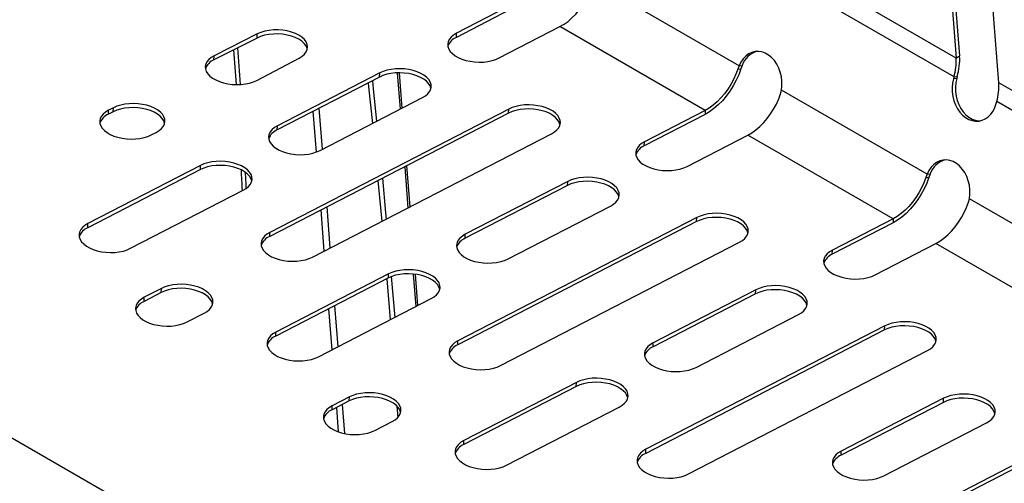
# Model space of a CAD drawing. Units: inches. Extents: x 6 to 147, y 0 to 150.
# Drawn here: x 81 to 101, y 123 to 132 of the extents above; entities that cross this region are included whole.
import ezdxf

# ---------------------------------------------------------------- set-up
doc = ezdxf.new("R2010")
doc.units = ezdxf.units.IN
doc.header["$MEASUREMENT"] = 0
doc.linetypes.add('SLD-Solid', pattern=[0])

msp = doc.modelspace()

# ---------------------------------------------------------------- linework, layer by layer
at = {"color": 7, "linetype": 'SLD-Solid', "lineweight": 25}
for p, q in [((100.2484737, 133.4423521), (100.401696, 131.5084236)), ((100.1780321, 133.3945704), (100.3312544, 131.4606419)), ((101.2151379, 130.9503868), (101.0619156, 132.8843153)), ((91.2502083, 132.6231838), (89.9935849, 131.9737996)), ((91.2465076, 132.5395053), (89.9898842, 131.8901211)), ((90.8774684, 131.4635446), (92.1340918, 132.1129288)), ((85.8683806, 131.8760923), (84.9746304, 131.4258337)), ((85.8720813, 131.9597708), (84.9783311, 131.5095122)), ((85.862686, 130.9995011), (86.7347516, 131.4617619)), ((95.8399826, 131.3012734), (95.8151951, 131.2337641)), ((95.8151951, 131.2337641), (95.8790843, 131.2356558)), ((95.8399826, 131.3012734), (95.9059967, 131.3101203)), ((95.9059967, 131.3101203), (95.8790843, 131.2356558)), ((85.862214, 130.9992575), (85.862686, 130.9995011)), ((88.4010744, 131.0690732), (86.2826612, 129.9743426)), ((88.4047751, 131.1527517), (86.2863619, 130.0580212)), ((88.8716137, 130.4269808), (88.8138439, 131.1561356)), ((100.2869794, 131.0712942), (100.2756884, 131.0308098)), ((100.3529935, 131.0801412), (100.3417025, 131.0396567)), ((96.6990785, 130.723509), (96.7167884, 130.7951042)), ((87.1702454, 129.5477661), (89.2886586, 130.6424967)), ((82.8951339, 130.4329805), (82.7948624, 130.3811633)), ((91.0754077, 130.4054109), (86.1324437, 127.8510397)), ((95.1392956, 130.3780615), (93.8826722, 129.7286773)), ((101.1595719, 130.5205547), (101.1708629, 130.5610392)), ((82.8914332, 130.349302), (82.7911617, 130.2974847)), ((91.071707, 130.3217324), (86.128743, 127.7673611)), ((95.1355949, 130.294383), (93.8789715, 129.6449988)), ((83.6787459, 129.8709082), (83.7790174, 129.9227254)), ((87.0163271, 127.3407846), (91.9592911, 129.8951559)), ((94.7665557, 129.2184223), (96.0231791, 129.8678064)), ((84.6975521, 129.2369733), (82.3672976, 128.0327697)), ((89.0335382, 128.383217), (88.9661596, 129.2336505)), ((84.6938514, 129.1532947), (82.3635969, 127.9490911)), ((99.7290699, 129.0561511), (99.7042824, 128.9886418)), ((99.7042824, 128.9886418), (99.7681716, 128.9905335)), ((99.7290699, 129.0561511), (99.795084, 129.064998)), ((99.795084, 129.064998), (99.7681716, 128.9905335)), ((92.2901617, 128.8239509), (90.1717485, 127.7292203)), ((92.2938624, 128.9076294), (90.1754492, 127.8128989)), ((83.2511811, 127.5225146), (85.5814356, 128.7267182)), ((100.5881658, 128.4783867), (100.6058757, 128.5499818)), ((91.0593327, 127.3026438), (93.1777459, 128.3973744)), ((94.964495, 128.1602886), (90.021531, 125.6059174)), ((94.9607943, 128.0766101), (90.0178302, 125.5222388)), ((99.0246822, 128.0492607), (97.7680588, 127.3998765)), ((99.0283829, 128.1329392), (97.7717595, 127.483555)), ((90.9054144, 125.0956623), (95.8483784, 127.6500336)), ((98.655643, 126.9733), (99.9122664, 127.6226841)), ((88.5866394, 126.991851), (86.2563849, 125.7876474)), ((88.6439264, 126.9356032), (88.7146658, 126.0909923)), ((89.1954626, 126.3394532), (89.1443413, 126.9846909)), ((88.5829387, 126.9081724), (86.2526842, 125.7039688)), ((88.5526541, 126.8925223), (88.6233829, 126.0438201)), ((83.883225, 126.6069467), (83.5301562, 126.4244916)), ((83.8869257, 126.6906253), (83.5338569, 126.5081702)), ((96.179249, 126.5788286), (94.0608358, 125.484098)), ((96.1829497, 126.6625071), (94.0645365, 125.5677766)), ((75.7732319, 126.4978911), (123.5745911, 98.9027538)), ((87.1402684, 125.2773923), (89.4705229, 126.4815959)), ((84.4177403, 125.9979151), (84.7708092, 126.1803702)), ((94.94842, 125.0575215), (97.0668332, 126.1522521)), ((98.8535823, 125.9151663), (93.9106183, 123.360795)), ((98.8498816, 125.8314878), (93.9069175, 123.2771165)), ((94.7945017, 122.85054), (99.7374657, 125.4049113)), ((92.4757267, 124.7467287), (90.1454722, 123.5425251)), ((92.472026, 124.6630501), (90.1417715, 123.4588465)), ((87.7723123, 124.3618244), (87.4192435, 124.1793693)), ((87.776013, 124.445503), (87.4229442, 124.2630479)), ((100.0683363, 124.3337063), (97.9499231, 123.2389757)), ((100.072037, 124.4173848), (97.9536238, 123.3226543)), ((88.7608031, 124.2551052), (88.7776089, 124.0213478)), ((91.0293557, 123.03227), (93.3596102, 124.2364736)), ((88.3068276, 123.7527928), (88.6598965, 123.9352479)), ((98.8375073, 122.8123992), (100.9559205, 123.9071297)), ((102.7426696, 123.670044), (97.7997056, 121.1156727)), ((102.7389689, 123.5863655), (97.7960048, 121.0319942))]:
    msp.add_line(p, q, dxfattribs=at)
at = {"color": 8, "linetype": 'SLD-Solid', "lineweight": 25}
for p, q in [((95.8399826, 131.3012734), (92.8277011, 133.0402265)), ((100.3312544, 131.4606419), (97.3260506, 133.1955092)), ((100.2869794, 131.0712942), (97.2817756, 132.8061615)), ((95.1392956, 130.3780615), (92.1340918, 132.1129288)), ((85.8683806, 131.8760923), (85.8720813, 131.9597708)), ((89.9898842, 131.8901211), (89.9935849, 131.9737996)), ((84.9746304, 131.4258337), (84.9783311, 131.5095122)), ((100.3312544, 131.4606419), (100.401696, 131.5084236)), ((88.4010744, 131.0690732), (88.4047751, 131.1527517)), ((88.7677588, 131.1554483), (88.827289, 130.4040751)), ((100.3417025, 131.0396567), (100.2756884, 131.0308098)), ((100.2869794, 131.0712942), (100.3529935, 131.0801412)), ((99.7290699, 129.0561511), (96.7167884, 130.7951042)), ((104.2203417, 129.2155196), (101.2151379, 130.9503868)), ((82.7911617, 130.2974847), (82.7948624, 130.3811633)), ((82.8914332, 130.349302), (82.8951339, 130.4329805)), ((87.2192512, 129.5730908), (87.1518726, 130.4235243)), ((91.071707, 130.3217324), (91.0754077, 130.4054109)), ((95.1392956, 130.3780615), (95.1355949, 130.294383)), ((104.1760667, 128.8261719), (101.1708629, 130.5610392)), ((87.0960383, 129.51533), (87.0291096, 130.3600841)), ((86.2826612, 129.9743426), (86.2863619, 130.0580212)), ((99.0283829, 128.1329392), (96.0231791, 129.8678064)), ((93.8789715, 129.6449988), (93.8826722, 129.7286773)), ((84.6938514, 129.1532947), (84.6975521, 129.2369733)), ((88.9218348, 129.2107448), (88.9892134, 128.3603113)), ((92.2901617, 128.8239509), (92.2938624, 128.9076294)), ((103.6181572, 126.8110288), (100.6058757, 128.5499818)), ((87.3811756, 127.529327), (87.313797, 128.3797605)), ((87.2584126, 127.4658869), (87.191034, 128.3163204)), ((94.9607943, 128.0766101), (94.964495, 128.1602886)), ((82.3635969, 127.9490911), (82.3672976, 128.0327697)), ((99.0283829, 128.1329392), (99.0246822, 128.0492607)), ((86.128743, 127.7673611), (86.1324437, 127.8510397)), ((90.1717485, 127.7292203), (90.1754492, 127.8128989)), ((102.9174702, 125.8878169), (99.9122664, 127.6226841)), ((97.7680588, 127.3998765), (97.7717595, 127.483555)), ((88.5829387, 126.9081724), (88.5866394, 126.991851)), ((89.0977726, 126.990108), (89.1511378, 126.3165476)), ((83.5301562, 126.4244916), (83.5338569, 126.5081702)), ((83.883225, 126.6069467), (83.8869257, 126.6906253)), ((96.179249, 126.5788286), (96.1829497, 126.6625071)), ((87.5431, 125.4855633), (87.4757214, 126.3359967)), ((87.4203371, 125.4221231), (87.3529585, 126.2725566)), ((98.8498816, 125.8314878), (98.8535823, 125.9151663)), ((86.2526842, 125.7039688), (86.2563849, 125.7876474)), ((90.0178302, 125.5222388), (90.021531, 125.6059174)), ((94.0608358, 125.484098), (94.0645365, 125.5677766)), ((92.472026, 124.6630501), (92.4757267, 124.7467287)), ((87.6856619, 123.6861885), (87.6376459, 124.292233)), ((87.7723123, 124.3618244), (87.776013, 124.445503)), ((100.0683363, 124.3337063), (100.072037, 124.4173848)), ((87.4192435, 124.1793693), (87.4229442, 124.2630479)), ((87.5551266, 123.7208474), (87.5148829, 124.2287928)), ((90.1417715, 123.4588465), (90.1454722, 123.5425251)), ((93.9069175, 123.2771165), (93.9106183, 123.360795)), ((97.9499231, 123.2389757), (97.9536238, 123.3226543))]:
    msp.add_line(p, q, dxfattribs=at)
at = {"color": 7, "linetype": 'SLD-Solid', "lineweight": 25, "flags": 128}
for points in [[(92.1340918, 132.1129288), (92.2175011, 132.1617209), (92.3002648, 132.2214779), (92.3812311, 132.2913682), (92.4592735, 132.3704193), (92.533306, 132.4575312), (92.6022984, 132.5514918), (92.6652907, 132.6509935), (92.7214064, 132.7546519), (92.7698647, 132.8610246), (92.8099912, 132.9686313)], [(86.7347516, 131.4617619), (86.7968243, 131.4996491), (86.8467477, 131.5427347), (86.8832925, 131.5899578), (86.9055589, 131.6401557), (86.9129984, 131.6920922), (86.9054281, 131.7444885), (86.8830342, 131.7960545), (86.8463682, 131.8455204), (86.796333, 131.8916682), (86.7341604, 131.9333616), (86.6613816, 131.9695739), (86.5797884, 131.9994136), (86.4913901, 132.0221458), (86.3983632, 132.0372108), (86.3029984, 132.0442377), (86.207644, 132.0430534), (86.1146477, 132.0336871), (86.0262996, 132.0163694), (85.944775, 131.9915267), (85.8720813, 131.9597708)], [(86.9061384, 131.6421897), (86.9017274, 131.6608099), (86.8793335, 131.7123759), (86.8426675, 131.7618418), (86.7926322, 131.8079896), (86.7304597, 131.849683), (86.6576809, 131.8858954), (86.5760877, 131.915735), (86.4876894, 131.9384672), (86.3946625, 131.9535323), (86.2992977, 131.9605591), (86.2039432, 131.9593748), (86.110947, 131.9500085), (86.0225989, 131.9326908), (85.9410742, 131.9078482), (85.8683806, 131.8760923)], [(89.9935849, 131.9737996), (89.9327433, 131.9369582), (89.8831331, 131.8952406), (89.8458624, 131.8495787), (89.8217638, 131.8009926), (89.8113757, 131.7505676), (89.8149301, 131.6994301), (89.8323476, 131.6487224), (89.8632391, 131.5995773), (89.9069145, 131.5530926), (89.9623983, 131.5103067), (90.028451, 131.4721753), (90.1035971, 131.4395502), (90.186158, 131.4131602), (90.2742893, 131.3935949), (90.3660224, 131.3812913), (90.4593081, 131.3765242), (90.5520626, 131.3794001), (90.6422139, 131.3898548), (90.7277481, 131.4076547), (90.8067546, 131.4324022), (90.8774684, 131.4635446)], [(84.9783311, 131.5095122), (84.9173761, 131.4726819), (84.8676596, 131.4309631), (84.8302939, 131.385289), (84.8061147, 131.3366813), (84.7956628, 131.2862273), (84.7991721, 131.2350556), (84.816564, 131.1843108), (84.8474496, 131.135128), (84.8911379, 131.0886073), (84.9466517, 131.0457895), (85.0127493, 131.0076321), (85.0879521, 130.9749889), (85.1705779, 130.94859), (85.2587784, 130.9290258), (85.3505809, 130.916734), (85.4439317, 130.9119896), (85.5367428, 130.9148987), (85.626938, 130.9253962), (85.7124998, 130.9432473), (85.7915143, 130.9680527), (85.862214, 130.9992575)], [(96.7167884, 130.7951042), (96.7268411, 130.8873805), (96.7260889, 130.9817116), (96.7145492, 131.0759218), (96.6924881, 131.1678381), (96.6604146, 131.2553406), (96.6190683, 131.336411), (96.5694029, 131.4091793), (96.512564, 131.4719674), (96.4498624, 131.5233269), (96.3827444, 131.5620733), (96.3127581, 131.5873129), (96.2415176, 131.5984635), (96.1706661, 131.5952681), (96.1018377, 131.5778002), (96.0366201, 131.5464627), (95.9765173, 131.5019785), (95.9229157, 131.4453736), (95.8770515, 131.3779536), (95.8399826, 131.3012734)], [(89.2886586, 130.6424967), (89.3495002, 130.6793381), (89.3991104, 130.7210557), (89.4363811, 130.7667176), (89.4604797, 130.8153037), (89.4708678, 130.8657287), (89.4673134, 130.9168662), (89.4498959, 130.9675739), (89.4190044, 131.016719), (89.375329, 131.0632037), (89.3198452, 131.1059896), (89.2537925, 131.144121), (89.1786464, 131.1767461), (89.0960855, 131.2031361), (89.0079542, 131.2227014), (88.9162211, 131.235005), (88.8229354, 131.2397721), (88.7301809, 131.2368962), (88.6400296, 131.2264415), (88.5544954, 131.2086416), (88.4754889, 131.1838941), (88.4047751, 131.1527517)], [(95.8790843, 131.2356558), (95.8349451, 131.1172884), (95.781641, 131.0002784), (95.7199137, 130.8862542), (95.6506221, 130.7768023), (95.5747305, 130.6734457), (95.4932948, 130.5776226), (95.4074482, 130.4906664), (95.3183852, 130.4137871), (95.2273452, 130.3480544), (95.1355949, 130.294383)], [(95.8151951, 131.2337641), (95.7750685, 131.1261573), (95.7266102, 131.0197847), (95.6704945, 130.9161263), (95.6075022, 130.8166245), (95.5385098, 130.722664), (95.4644773, 130.6355521), (95.3864349, 130.556501), (95.3054686, 130.4866107), (95.2227049, 130.4268537), (95.1392956, 130.3780615)], [(88.2534715, 130.9927966), (88.2714198, 130.8240439), (88.3413087, 130.1529355)], [(89.464541, 130.8283796), (89.4636127, 130.8331877), (89.4461952, 130.8838953), (89.4153037, 130.9330404), (89.3716283, 130.9795251), (89.3161445, 131.0223111), (89.2500918, 131.0604425), (89.1749457, 131.0930676), (89.0923848, 131.1194575), (89.0042535, 131.1390228), (88.9125204, 131.1513265), (88.8192347, 131.1560936), (88.7264802, 131.1532177), (88.6363289, 131.142763), (88.5507947, 131.1249631), (88.4717882, 131.1002155), (88.4010744, 131.0690732)], [(100.2756884, 131.0308098), (100.2570196, 130.9433234), (100.24864, 130.8520922), (100.2507369, 130.7591542), (100.2632634, 130.6665853), (100.2859397, 130.5764535), (100.3182593, 130.4907722), (100.3595001, 130.4114552), (100.408741, 130.3402745), (100.464882, 130.2788201), (100.5266689, 130.2284647), (100.5927216, 130.1903333), (100.6615645, 130.1652776), (100.7316599, 130.1538574), (100.8014419, 130.1563277), (100.8693516, 130.1726333), (100.9338721, 130.2024101), (100.9935622, 130.2449928), (101.0470884, 130.2994303), (101.093255, 130.3645064), (101.1310308, 130.4387675), (101.1595719, 130.5205547)], [(100.3417025, 131.0396567), (100.3230337, 130.9521704), (100.3146541, 130.8609392), (100.316751, 130.7680011), (100.3292775, 130.6754323), (100.3519538, 130.5853005), (100.3842734, 130.4996191), (100.4255142, 130.4203021), (100.4747551, 130.3491214), (100.5308961, 130.287667), (100.592683, 130.2373117), (100.6587357, 130.1991803), (100.7275787, 130.1741246), (100.797674, 130.1627043), (100.8334427, 130.1622263)], [(88.1642252, 130.9466769), (88.1731593, 130.8625003), (88.2517072, 130.1066322)], [(96.0231791, 129.8678064), (96.1065884, 129.9165986), (96.1893521, 129.9763556), (96.2703184, 130.0462459), (96.3483608, 130.125297), (96.4223932, 130.2124089), (96.4913857, 130.3063694), (96.554378, 130.4058712), (96.6104937, 130.5095296), (96.658952, 130.6159023), (96.6990785, 130.723509)], [(82.7948624, 130.3811633), (82.7340208, 130.3443218), (82.6844105, 130.3026042), (82.6471398, 130.2569423), (82.6230413, 130.2083562), (82.6126531, 130.1579312), (82.6162075, 130.1067937), (82.633625, 130.0560861), (82.6645165, 130.006941), (82.708192, 129.9604562), (82.7636758, 129.9176703), (82.8297285, 129.8795389), (82.9048746, 129.8469138), (82.9874354, 129.8205239), (83.0755667, 129.8009585), (83.1672998, 129.7886549), (83.2605856, 129.7838878), (83.3533401, 129.7867637), (83.4434913, 129.7972184), (83.5290255, 129.8150183), (83.608032, 129.8397659), (83.6787459, 129.8709082)], [(83.9548998, 130.1086084), (83.9539716, 130.1134164), (83.9365541, 130.1641241), (83.9056626, 130.2132692), (83.8619871, 130.2597539), (83.8065033, 130.3025399), (83.7404506, 130.3406713), (83.6653045, 130.3732963), (83.5827437, 130.3996863), (83.4946123, 130.4192516), (83.4028792, 130.4315553), (83.3095935, 130.4363224), (83.216839, 130.4334464), (83.1266878, 130.4229918), (83.0411535, 130.4051918), (82.9621471, 130.3804443), (82.8914332, 130.349302)], [(83.7790174, 129.9227254), (83.839859, 129.9595669), (83.8894693, 130.0012845), (83.92674, 130.0469464), (83.9508385, 130.0955325), (83.9612267, 130.1459575), (83.9576723, 130.197095), (83.9402548, 130.2478026), (83.9093633, 130.2969477), (83.8656878, 130.3434325), (83.810204, 130.3862184), (83.7441513, 130.4243498), (83.6690052, 130.4569749), (83.5864444, 130.4833648), (83.4983131, 130.5029302), (83.4065799, 130.5152338), (83.3132942, 130.5200009), (83.2205397, 130.517125), (83.1303885, 130.5066703), (83.0448543, 130.4888704), (82.9658478, 130.4641228), (82.8951339, 130.4329805)], [(92.1351736, 130.0810388), (92.1342453, 130.0858469), (92.1168278, 130.1365545), (92.0859363, 130.1856996), (92.0422608, 130.2321843), (91.9867771, 130.2749703), (91.9207244, 130.3131017), (91.8455783, 130.3457268), (91.7630174, 130.3721167), (91.6748861, 130.3916821), (91.583153, 130.4039857), (91.4898672, 130.4087528), (91.3971128, 130.4058769), (91.3069615, 130.3954222), (91.2214273, 130.3776223), (91.1424208, 130.3528747), (91.071707, 130.3217324)], [(91.9592911, 129.8951559), (92.0201328, 129.9319973), (92.069743, 129.9737149), (92.1070137, 130.0193768), (92.1311123, 130.0679629), (92.1415004, 130.1183879), (92.137946, 130.1695254), (92.1205285, 130.2202331), (92.089637, 130.2693782), (92.0459616, 130.3158629), (91.9904778, 130.3586488), (91.9244251, 130.3967802), (91.849279, 130.4294053), (91.7667181, 130.4557953), (91.6785868, 130.4753606), (91.5868537, 130.4876642), (91.493568, 130.4924313), (91.4008135, 130.4895554), (91.3106622, 130.4791007), (91.225128, 130.4613008), (91.1461215, 130.4365533), (91.0754077, 130.4054109)], [(86.2863619, 130.0580212), (86.2255203, 130.0211797), (86.1759101, 129.9794621), (86.1386394, 129.9338003), (86.1145408, 129.8852142), (86.1041527, 129.8347891), (86.1077071, 129.7836517), (86.1251246, 129.732944), (86.1560161, 129.6837989), (86.1996915, 129.6373142), (86.2551753, 129.5945282), (86.321228, 129.5563968), (86.3963741, 129.5237717), (86.478935, 129.4973818), (86.5670663, 129.4778165), (86.6587994, 129.4655128), (86.7520851, 129.4607457), (86.8448396, 129.4636216), (86.9349909, 129.4740763), (87.0205251, 129.4918762), (87.0995316, 129.5166238), (87.1702454, 129.5477661)], [(93.8826722, 129.7286773), (93.8218306, 129.6918359), (93.7722204, 129.6501183), (93.7349497, 129.6044564), (93.7108511, 129.5558703), (93.700463, 129.5054453), (93.7040174, 129.4543078), (93.7214349, 129.4036001), (93.7523264, 129.354455), (93.7960018, 129.3079703), (93.8514856, 129.2651844), (93.9175383, 129.227053), (93.9926844, 129.1944279), (94.0752453, 129.1680379), (94.1633766, 129.1484726), (94.2551097, 129.136169), (94.3483954, 129.1314019), (94.4411499, 129.1342778), (94.5313012, 129.1447325), (94.6168354, 129.1625324), (94.6958419, 129.1872799), (94.7665557, 129.2184223)], [(85.757318, 128.9126012), (85.7563897, 128.9174092), (85.7389722, 128.9681169), (85.7080807, 129.017262), (85.6644053, 129.0637467), (85.6089215, 129.1065326), (85.5428688, 129.144664), (85.4677227, 129.1772891), (85.3851618, 129.2036791), (85.2970305, 129.2232444), (85.2052974, 129.235548), (85.1120117, 129.2403151), (85.0192572, 129.2374392), (84.9291059, 129.2269845), (84.8435717, 129.2091846), (84.7645652, 129.1844371), (84.6938514, 129.1532947)], [(85.5814356, 128.7267182), (85.6422772, 128.7635597), (85.6918874, 128.8052773), (85.7291581, 128.8509392), (85.7532567, 128.8995252), (85.7636448, 128.9499503), (85.7600904, 129.0010877), (85.7426729, 129.0517954), (85.7117814, 129.1009405), (85.668106, 129.1474252), (85.6126222, 129.1902112), (85.5465695, 129.2283426), (85.4714234, 129.2609677), (85.3888625, 129.2873576), (85.3007312, 129.3069229), (85.2089981, 129.3192266), (85.1157124, 129.3239937), (85.0229579, 129.3211178), (84.9328066, 129.3106631), (84.8472724, 129.2928632), (84.7682659, 129.2681156), (84.6975521, 129.2369733)], [(100.6058757, 128.5499818), (100.6159284, 128.6422582), (100.6151762, 128.7365893), (100.6036365, 128.8307995), (100.5815754, 128.9227158), (100.5495019, 129.0102183), (100.5081556, 129.0912886), (100.4584902, 129.164057), (100.4016513, 129.2268451), (100.3389497, 129.2782046), (100.2718317, 129.316951), (100.2018454, 129.3421906), (100.1306049, 129.3533412), (100.0597534, 129.3501458), (99.990925, 129.3326779), (99.9257074, 129.3013404), (99.8656046, 129.2568562), (99.812003, 129.2002513), (99.7661388, 129.1328313), (99.7290699, 129.0561511)], [(88.4586272, 128.9713734), (88.526367, 128.2536385), (88.538031, 128.1271542)], [(93.1777459, 128.3973744), (93.2385875, 128.4342158), (93.2881977, 128.4759334), (93.3254684, 128.5215953), (93.349567, 128.5701814), (93.3599551, 128.6206064), (93.3564007, 128.6717439), (93.3389832, 128.7224516), (93.3080917, 128.7715967), (93.2644163, 128.8180814), (93.2089325, 128.8608673), (93.1428798, 128.8989987), (93.0677337, 128.9316238), (92.9851728, 128.9580138), (92.8970415, 128.9775791), (92.8053084, 128.9898827), (92.7120227, 128.9946498), (92.6192682, 128.9917739), (92.5291169, 128.9813192), (92.4435827, 128.9635193), (92.3645762, 128.9387718), (92.2938624, 128.9076294)], [(99.7681716, 128.9905335), (99.7240324, 128.8721661), (99.6707283, 128.7551561), (99.609001, 128.6411319), (99.5397094, 128.53168), (99.4638178, 128.4283234), (99.3823821, 128.3325003), (99.2965354, 128.2455441), (99.2074725, 128.1686648), (99.1164325, 128.1029321), (99.0246822, 128.0492607)], [(99.7042824, 128.9886418), (99.6641558, 128.881035), (99.6156975, 128.7746624), (99.5595818, 128.671004), (99.4965895, 128.5715022), (99.4275971, 128.4775417), (99.3535646, 128.3904298), (99.2755222, 128.3113787), (99.1945559, 128.2414884), (99.1117922, 128.1817314), (99.0283829, 128.1329392)], [(88.3685306, 128.9248142), (88.4280763, 128.2924468), (88.4475837, 128.0804138)], [(93.3536283, 128.5832573), (93.3527, 128.5880653), (93.3352825, 128.638773), (93.304391, 128.6879181), (93.2607156, 128.7344028), (93.2052318, 128.7771888), (93.1391791, 128.8153202), (93.064033, 128.8479453), (92.9814721, 128.8743352), (92.8933408, 128.8939005), (92.8016077, 128.9062042), (92.708322, 128.9109713), (92.6155675, 128.9080954), (92.5254162, 128.8976407), (92.439882, 128.8798408), (92.3608755, 128.8550932), (92.2901617, 128.8239509)], [(99.9122664, 127.6226841), (99.9956757, 127.6714763), (100.0784394, 127.7312333), (100.1594057, 127.8011236), (100.2374481, 127.8801747), (100.3114805, 127.9672866), (100.380473, 128.0612471), (100.4434653, 128.1607489), (100.499581, 128.2644073), (100.5480393, 128.37078), (100.5881658, 128.4783867)], [(96.0242609, 127.8359165), (96.0233326, 127.8407245), (96.0059151, 127.8914322), (95.9750236, 127.9405773), (95.9313481, 127.987062), (95.8758644, 128.029848), (95.8098117, 128.0679794), (95.7346656, 128.1006045), (95.6521047, 128.1269944), (95.5639734, 128.1465597), (95.4722403, 128.1588634), (95.3789545, 128.1636305), (95.2862001, 128.1607546), (95.1960488, 128.1502999), (95.1105146, 128.1325), (95.0315081, 128.1077524), (94.9607943, 128.0766101)], [(95.8483784, 127.6500336), (95.9092201, 127.686875), (95.9588303, 127.7285926), (95.996101, 127.7742545), (96.0201996, 127.8228406), (96.0305877, 127.8732656), (96.0270333, 127.9244031), (96.0096158, 127.9751108), (95.9787243, 128.0242559), (95.9350489, 128.0707406), (95.8795651, 128.1135265), (95.8135124, 128.1516579), (95.7383663, 128.184283), (95.6558054, 128.210673), (95.5676741, 128.2302383), (95.475941, 128.2425419), (95.3826553, 128.247309), (95.2899008, 128.2444331), (95.1997495, 128.2339784), (95.1142153, 128.2161785), (95.0352088, 128.191431), (94.964495, 128.1602886)], [(82.3672976, 128.0327697), (82.306456, 127.9959282), (82.2568458, 127.9542106), (82.2195751, 127.9085487), (82.1954765, 127.8599626), (82.1850884, 127.8095376), (82.1886428, 127.7584001), (82.2060602, 127.7076925), (82.2369517, 127.6585474), (82.2806272, 127.6120627), (82.336111, 127.5692767), (82.4021637, 127.5311453), (82.4773098, 127.4985202), (82.5598706, 127.4721303), (82.648002, 127.4525649), (82.7397351, 127.4402613), (82.8330208, 127.4354942), (82.9257753, 127.4383701), (83.0159266, 127.4488248), (83.1014608, 127.4666247), (83.1804672, 127.4913723), (83.2511811, 127.5225146)], [(86.1324437, 127.8510397), (86.0716021, 127.8141982), (86.0219918, 127.7724806), (85.9847211, 127.7268187), (85.9606225, 127.6782326), (85.9502344, 127.6278076), (85.9537888, 127.5766701), (85.9712063, 127.5259625), (86.0020978, 127.4768174), (86.0457733, 127.4303326), (86.101257, 127.3875467), (86.1673097, 127.3494153), (86.2424558, 127.3167902), (86.3250167, 127.2904003), (86.413148, 127.2708349), (86.5048811, 127.2585313), (86.5981669, 127.2537642), (86.6909213, 127.2566401), (86.7810726, 127.2670948), (86.8666068, 127.2848947), (86.9456133, 127.3096423), (87.0163271, 127.3407846)], [(90.1754492, 127.8128989), (90.1146076, 127.7760574), (90.0649974, 127.7343398), (90.0277267, 127.6886779), (90.0036281, 127.6400918), (89.99324, 127.5896668), (89.9967944, 127.5385293), (90.0142119, 127.4878217), (90.0451034, 127.4386766), (90.0887788, 127.3921919), (90.1442626, 127.3494059), (90.2103153, 127.3112745), (90.2854614, 127.2786494), (90.3680223, 127.2522595), (90.4561536, 127.2326942), (90.5478867, 127.2203905), (90.6411724, 127.2156234), (90.7339269, 127.2184993), (90.8240782, 127.228954), (90.9096124, 127.2467539), (90.9886189, 127.2715015), (91.0593327, 127.3026438)], [(97.7717595, 127.483555), (97.7109179, 127.4467136), (97.6613077, 127.404996), (97.624037, 127.3593341), (97.5999384, 127.310748), (97.5895503, 127.260323), (97.5931047, 127.2091855), (97.6105222, 127.1584778), (97.6414137, 127.1093327), (97.6850891, 127.062848), (97.7405729, 127.0200621), (97.8066256, 126.9819307), (97.8817717, 126.9493056), (97.9643326, 126.9229156), (98.0524639, 126.9033503), (98.144197, 126.8910467), (98.2374827, 126.8862796), (98.3302372, 126.8891555), (98.4203885, 126.8996102), (98.5059227, 126.9174101), (98.5849292, 126.9421576), (98.655643, 126.9733)], [(89.6464053, 126.6674789), (89.645477, 126.6722869), (89.6280595, 126.7229945), (89.597168, 126.7721396), (89.5534925, 126.8186244), (89.4980088, 126.8614103), (89.4319561, 126.8995417), (89.35681, 126.9321668), (89.2742491, 126.9585568), (89.1861178, 126.9781221), (89.0943847, 126.9904257), (89.001099, 126.9951928), (88.9083445, 126.9923169), (88.8181932, 126.9818622), (88.732659, 126.9640623), (88.6536525, 126.9393148), (88.5829387, 126.9081724)], [(89.4705229, 126.4815959), (89.5313645, 126.5184374), (89.5809747, 126.560155), (89.6182454, 126.6058168), (89.642344, 126.6544029), (89.6527321, 126.7048279), (89.6491777, 126.7559654), (89.6317602, 126.8066731), (89.6008687, 126.8558182), (89.5571933, 126.9023029), (89.5017095, 126.9450889), (89.4356568, 126.9832203), (89.3605107, 127.0158454), (89.2779498, 127.0422353), (89.1898185, 127.0618006), (89.0980854, 127.0741043), (89.0047997, 127.0788714), (88.9120452, 127.0759955), (88.8218939, 127.0655408), (88.7363597, 127.0477409), (88.6573532, 127.0229933), (88.5866394, 126.991851)], [(84.7708092, 126.1803702), (84.8316508, 126.2172117), (84.8812611, 126.2589293), (84.9185318, 126.3045912), (84.9426303, 126.3531773), (84.9530184, 126.4036023), (84.9494641, 126.4547398), (84.9320466, 126.5054474), (84.9011551, 126.5545925), (84.8574796, 126.6010772), (84.8019958, 126.6438632), (84.7359431, 126.6819946), (84.660797, 126.7146197), (84.5782362, 126.7410096), (84.4901048, 126.7605749), (84.3983717, 126.7728786), (84.305086, 126.7776457), (84.2123315, 126.7747698), (84.1221803, 126.7643151), (84.036646, 126.7465152), (83.9576396, 126.7217676), (83.8869257, 126.6906253)], [(97.0668332, 126.1522521), (97.1276748, 126.1890935), (97.177285, 126.2308111), (97.2145557, 126.276473), (97.2386543, 126.3250591), (97.2490424, 126.3754841), (97.245488, 126.4266216), (97.2280705, 126.4773292), (97.197179, 126.5264744), (97.1535036, 126.5729591), (97.0980198, 126.615745), (97.0319671, 126.6538764), (96.956821, 126.6865015), (96.8742601, 126.7128915), (96.7861288, 126.7324568), (96.6943957, 126.7447604), (96.60111, 126.7495275), (96.5083555, 126.7466516), (96.4182042, 126.7361969), (96.33267, 126.718397), (96.2536635, 126.6936495), (96.1829497, 126.6625071)], [(83.5338569, 126.5081702), (83.4730153, 126.4713287), (83.423405, 126.4296111), (83.3861343, 126.3839493), (83.3620357, 126.3353632), (83.3516476, 126.2849382), (83.355202, 126.2338007), (83.3726195, 126.183093), (83.403511, 126.1339479), (83.4471865, 126.0874632), (83.5026703, 126.0446772), (83.5687229, 126.0065458), (83.643869, 125.9739207), (83.7264299, 125.9475308), (83.8145612, 125.9279655), (83.9062943, 125.9156618), (83.9995801, 125.9108947), (84.0923345, 125.9137706), (84.1824858, 125.9242253), (84.26802, 125.9420252), (84.3470265, 125.9667728), (84.4177403, 125.9979151)], [(84.9466916, 126.3662532), (84.9457634, 126.3710612), (84.9283459, 126.4217689), (84.8974544, 126.470914), (84.8537789, 126.5173987), (84.7982951, 126.5601846), (84.7322424, 126.598316), (84.6570963, 126.6309411), (84.5745355, 126.6573311), (84.4864041, 126.6768964), (84.394671, 126.6892), (84.3013853, 126.6939671), (84.2086308, 126.6910912), (84.1184796, 126.6806365), (84.0329453, 126.6628366), (83.9539389, 126.6380891), (83.883225, 126.6069467)], [(97.2427156, 126.338135), (97.2417873, 126.342943), (97.2243698, 126.3936507), (97.1934783, 126.4427958), (97.1498029, 126.4892805), (97.0943191, 126.5320665), (97.0282664, 126.5701979), (96.9531203, 126.602823), (96.8705594, 126.6292129), (96.7824281, 126.6487782), (96.690695, 126.6610819), (96.5974093, 126.665849), (96.5046548, 126.6629731), (96.4145035, 126.6525184), (96.3289693, 126.6347184), (96.2499628, 126.6099709), (96.179249, 126.5788286)], [(99.9133482, 125.5907942), (99.9124199, 125.5956022), (99.8950024, 125.6463099), (99.8641109, 125.695455), (99.8204354, 125.7419397), (99.7649516, 125.7847257), (99.698899, 125.8228571), (99.6237529, 125.8554822), (99.541192, 125.8818721), (99.4530607, 125.9014374), (99.3613276, 125.9137411), (99.2680418, 125.9185082), (99.1752874, 125.9156323), (99.0851361, 125.9051776), (98.9996019, 125.8873777), (98.9205954, 125.8626301), (98.8498816, 125.8314878)], [(99.7374657, 125.4049113), (99.7983073, 125.4417527), (99.8479176, 125.4834703), (99.8851883, 125.5291322), (99.9092869, 125.5777183), (99.919675, 125.6281433), (99.9161206, 125.6792808), (99.8987031, 125.7299885), (99.8678116, 125.7791336), (99.8241361, 125.8256183), (99.7686524, 125.8684042), (99.7025997, 125.9065356), (99.6274536, 125.9391607), (99.5448927, 125.9655507), (99.4567614, 125.985116), (99.3650283, 125.9974196), (99.2717426, 126.0021867), (99.1789881, 125.9993108), (99.0888368, 125.9888561), (99.0033026, 125.9710562), (98.9242961, 125.9463087), (98.8535823, 125.9151663)], [(86.2563849, 125.7876474), (86.1955433, 125.7508059), (86.1459331, 125.7090883), (86.1086624, 125.6634264), (86.0845638, 125.6148403), (86.0741757, 125.5644153), (86.0777301, 125.5132778), (86.0951475, 125.4625702), (86.126039, 125.4134251), (86.1697145, 125.3669404), (86.2251983, 125.3241544), (86.291251, 125.286023), (86.3663971, 125.2533979), (86.4489579, 125.227008), (86.5370893, 125.2074426), (86.6288224, 125.195139), (86.7221081, 125.1903719), (86.8148626, 125.1932478), (86.9050139, 125.2037025), (86.9905481, 125.2215024), (87.0695545, 125.24625), (87.1402684, 125.2773923)], [(90.021531, 125.6059174), (89.9606894, 125.5690759), (89.9110791, 125.5273583), (89.8738084, 125.4816964), (89.8497098, 125.4331103), (89.8393217, 125.3826853), (89.8428761, 125.3315478), (89.8602936, 125.2808402), (89.8911851, 125.2316951), (89.9348606, 125.1852103), (89.9903443, 125.1424244), (90.056397, 125.104293), (90.1315431, 125.0716679), (90.214104, 125.0452779), (90.3022353, 125.0257126), (90.3939684, 125.013409), (90.4872542, 125.0086419), (90.5800086, 125.0115178), (90.6701599, 125.0219725), (90.7556941, 125.0397724), (90.8347006, 125.06452), (90.9054144, 125.0956623)], [(94.0645365, 125.5677766), (94.0036949, 125.5309351), (93.9540847, 125.4892175), (93.916814, 125.4435556), (93.8927154, 125.3949695), (93.8823273, 125.3445445), (93.8858817, 125.293407), (93.9032992, 125.2426994), (93.9341907, 125.1935543), (93.9778661, 125.1470696), (94.0333499, 125.1042836), (94.0994026, 125.0661522), (94.1745487, 125.0335271), (94.2571096, 125.0071372), (94.3452409, 124.9875718), (94.436974, 124.9752682), (94.5302597, 124.9705011), (94.6230142, 124.973377), (94.7131655, 124.9838317), (94.7986997, 125.0016316), (94.8777062, 125.0263792), (94.94842, 125.0575215)], [(93.5354926, 124.4223565), (93.5345643, 124.4271646), (93.5171468, 124.4778722), (93.4862553, 124.5270173), (93.4425798, 124.5735021), (93.3870961, 124.616288), (93.3210434, 124.6544194), (93.2458973, 124.6870445), (93.1633364, 124.7134345), (93.0752051, 124.7329998), (92.983472, 124.7453034), (92.8901862, 124.7500705), (92.7974318, 124.7471946), (92.7072805, 124.7367399), (92.6217463, 124.71894), (92.5427398, 124.6941924), (92.472026, 124.6630501)], [(93.3596102, 124.2364736), (93.4204518, 124.2733151), (93.470062, 124.3150327), (93.5073327, 124.3606945), (93.5314313, 124.4092806), (93.5418194, 124.4597056), (93.538265, 124.5108431), (93.5208475, 124.5615508), (93.489956, 124.6106959), (93.4462806, 124.6571806), (93.3907968, 124.6999666), (93.3247441, 124.738098), (93.249598, 124.770723), (93.1670371, 124.797113), (93.0789058, 124.8166783), (92.9871727, 124.828982), (92.893887, 124.8337491), (92.8011325, 124.8308732), (92.7109812, 124.8204185), (92.625447, 124.8026185), (92.5464405, 124.777871), (92.4757267, 124.7467287)], [(88.6598965, 123.9352479), (88.7207381, 123.9720894), (88.7703484, 124.013807), (88.8076191, 124.0594688), (88.8317176, 124.1080549), (88.8421057, 124.1584799), (88.8385514, 124.2096174), (88.8211339, 124.2603251), (88.7902424, 124.3094702), (88.7465669, 124.3559549), (88.6910831, 124.3987409), (88.6250304, 124.4368723), (88.5498843, 124.4694974), (88.4673235, 124.4958873), (88.3791921, 124.5154526), (88.287459, 124.5277563), (88.1941733, 124.5325234), (88.1014188, 124.5296475), (88.0112676, 124.5191928), (87.9257333, 124.5013929), (87.8467269, 124.4766453), (87.776013, 124.445503)], [(100.9559205, 123.9071297), (101.0167621, 123.9439712), (101.0663723, 123.9856888), (101.103643, 124.0313507), (101.1277416, 124.0799368), (101.1381297, 124.1303618), (101.1345753, 124.1814993), (101.1171578, 124.2322069), (101.0862663, 124.281352), (101.0425909, 124.3278368), (100.9871071, 124.3706227), (100.9210544, 124.4087541), (100.8459083, 124.4413792), (100.7633474, 124.4677692), (100.6752161, 124.4873345), (100.583483, 124.4996381), (100.4901973, 124.5044052), (100.3974428, 124.5015293), (100.3072915, 124.4910746), (100.2217573, 124.4732747), (100.1427508, 124.4485272), (100.072037, 124.4173848)], [(88.8357789, 124.1211309), (88.8348507, 124.1259389), (88.8174332, 124.1766466), (88.7865417, 124.2257917), (88.7428662, 124.2722764), (88.6873824, 124.3150623), (88.6213297, 124.3531937), (88.5461836, 124.3858188), (88.4636228, 124.4122088), (88.3754914, 124.4317741), (88.2837583, 124.4440777), (88.1904726, 124.4488448), (88.0977181, 124.4459689), (88.0075668, 124.4355142), (87.9220326, 124.4177143), (87.8430262, 124.3929668), (87.7723123, 124.3618244)], [(101.1318029, 124.0930127), (101.1308746, 124.0978207), (101.1134571, 124.1485284), (101.0825656, 124.1976735), (101.0388901, 124.2441582), (100.9834064, 124.2869442), (100.9173537, 124.3250756), (100.8422076, 124.3577006), (100.7596467, 124.3840906), (100.6715154, 124.4036559), (100.5797823, 124.4159596), (100.4864966, 124.4207267), (100.3937421, 124.4178508), (100.3035908, 124.4073961), (100.2180566, 124.3895961), (100.1390501, 124.3648486), (100.0683363, 124.3337063)], [(87.4229442, 124.2630479), (87.3621026, 124.2262064), (87.3124923, 124.1844888), (87.2752216, 124.1388269), (87.251123, 124.0902408), (87.2407349, 124.0398158), (87.2442893, 123.9886784), (87.2617068, 123.9379707), (87.2925983, 123.8888256), (87.3362738, 123.8423409), (87.3917575, 123.7995549), (87.4578102, 123.7614235), (87.5329563, 123.7287984), (87.6155172, 123.7024085), (87.7036485, 123.6828432), (87.7953816, 123.6705395), (87.8886674, 123.6657724), (87.9814218, 123.6686483), (88.0715731, 123.679103), (88.1571073, 123.6969029), (88.2361138, 123.7216505), (88.3068276, 123.7527928)], [(90.1454722, 123.5425251), (90.0846306, 123.5056836), (90.0350204, 123.463966), (89.9977497, 123.4183041), (89.9736511, 123.369718), (89.963263, 123.319293), (89.9668173, 123.2681555), (89.9842348, 123.2174479), (90.0151263, 123.1683028), (90.0588018, 123.121818), (90.1142856, 123.0790321), (90.1803383, 123.0409007), (90.2554844, 123.0082756), (90.3380452, 122.9818857), (90.4261766, 122.9623203), (90.5179097, 122.9500167), (90.6111954, 122.9452496), (90.7039499, 122.9481255), (90.7941012, 122.9585802), (90.8796354, 122.9763801), (90.9586418, 123.0011277), (91.0293557, 123.03227)], [(93.9106183, 123.360795), (93.8497767, 123.3239536), (93.8001664, 123.282236), (93.7628957, 123.2365741), (93.7387971, 123.187988), (93.728409, 123.137563), (93.7319634, 123.0864255), (93.7493809, 123.0357179), (93.7802724, 122.9865728), (93.8239478, 122.940088), (93.8794316, 122.8973021), (93.9454843, 122.8591707), (94.0206304, 122.8265456), (94.1031913, 122.8001556), (94.1913226, 122.7805903), (94.2830557, 122.7682867), (94.3763414, 122.7635196), (94.4690959, 122.7663955), (94.5592472, 122.7768502), (94.6447814, 122.7946501), (94.7237879, 122.8193976), (94.7945017, 122.85054)], [(97.9536238, 123.3226543), (97.8927822, 123.2858128), (97.843172, 123.2440952), (97.8059013, 123.1984333), (97.7818027, 123.1498472), (97.7714146, 123.0994222), (97.774969, 123.0482847), (97.7923864, 122.9975771), (97.823278, 122.948432), (97.8669534, 122.9019472), (97.9224372, 122.8591613), (97.9884899, 122.8210299), (98.063636, 122.7884048), (98.1461969, 122.7620149), (98.2343282, 122.7424495), (98.3260613, 122.7301459), (98.419347, 122.7253788), (98.5121015, 122.7282547), (98.6022528, 122.7387094), (98.687787, 122.7565093), (98.7667935, 122.7812569), (98.8375073, 122.8123992)]]:
    msp.add_lwpolyline(points, dxfattribs=at)
at = {"color": 7, "linetype": 'SLD-Solid', "lineweight": 25}
for centre, radius, start, end in [((90.106632, 131.6035029), 0.3094835, 112.16247246, 161.00445445), ((85.0912024, 131.1387711), 0.3098289, 112.10136921, 160.98717337), ((96.3320734, 131.166396), 0.4496643, 105.93965379, 161.35971338), ((99.1982782, 131.392288), 1.1350363, 343.57232292, 3.45254498), ((99.1554222, 131.4332343), 1.2485399, 343.57232292, 3.45254498), ((100.0821617, 130.8820329), 1.1350363, 343.57232292, 3.45254498), ((82.9079094, 130.0108665), 0.3094835, 112.16247246, 161.00445445), ((86.399409, 129.6877245), 0.3094835, 112.16247246, 161.00445445), ((93.9957193, 129.3583806), 0.3094835, 112.16247246, 161.00445445), ((100.2211607, 128.9212737), 0.4496643, 105.93965378, 161.35971338), ((82.4803447, 127.662473), 0.3094835, 112.16247246, 161.00445445), ((86.2454907, 127.4807429), 0.3094835, 112.16247246, 161.00445445), ((90.2884963, 127.4426022), 0.3094835, 112.16247246, 161.00445445), ((97.8848066, 127.1132583), 0.3094835, 112.16247246, 161.00445445), ((83.6469039, 126.1378735), 0.3094835, 112.16247246, 161.00445445), ((86.369432, 125.4173507), 0.3094835, 112.16247246, 161.00445445), ((90.134578, 125.2356206), 0.3094835, 112.16247246, 161.00445445), ((94.1775836, 125.1974799), 0.3094835, 112.16247246, 161.00445445), ((87.5359912, 123.8927512), 0.3094835, 112.16247246, 161.00445445), ((90.2585193, 123.1722283), 0.3094835, 112.16247246, 161.00445445), ((94.0236653, 122.9904983), 0.3094835, 112.16247246, 161.00445445), ((98.0666709, 122.9523576), 0.3094835, 112.16247246, 161.00445445)]:
    msp.add_arc(centre, radius, start, end, dxfattribs=at)
for centre, start_param, end_param in [((-23.7135774, 78.6535513), 5.7021977292, 5.7092329842), ((-23.6274156, 78.6038111), 5.7027002368, 5.7101083577), ((-23.7135774, 78.6535513), 5.6809807786, 5.6850985953), ((-23.6274156, 78.6038111), 5.6819215228, 5.685074482)]:
    msp.add_ellipse(centre, major_axis=(87.4547567, 100.1675992), ratio=0.6557091738, start_param=start_param, end_param=end_param, dxfattribs=at)

doc.saveas('drawing.dxf')
